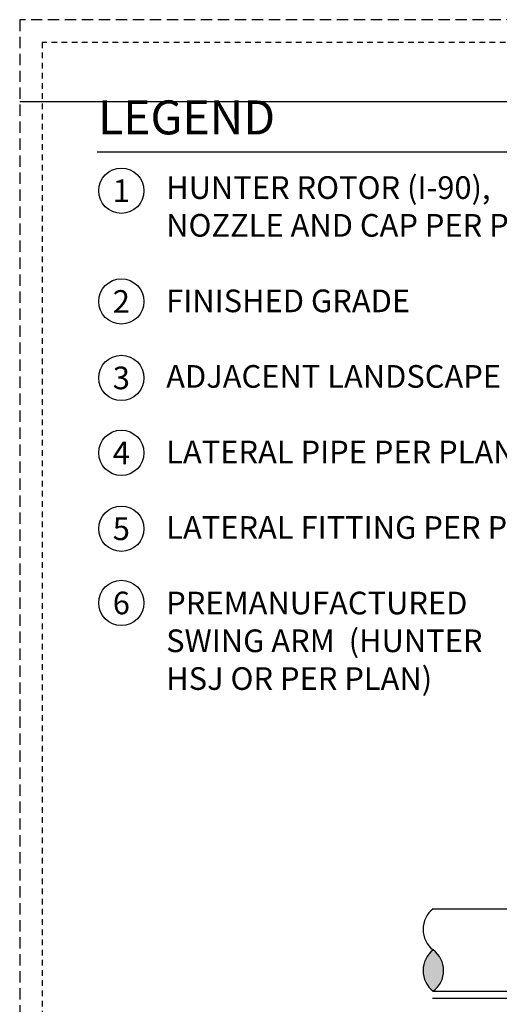
# Model space of a CAD drawing. Extents: x -2 to 114, y -7 to 28.
# Drawn here: x -2 to 8, y 5 to 26 of the extents above; entities that cross this region are included whole.
import ezdxf
from ezdxf.enums import TextEntityAlignment as Align

# ---------------------------------------------------------------- set-up
doc = ezdxf.new("R2010")
doc.units = 0
doc.header["$MEASUREMENT"] = 0
doc.linetypes.add('HIDDEN2', pattern=[0.1875, 0.125, -0.0625])
for name, color, linetype in [('HI-DETL-THIN', 1, 'Continuous'), ('HI-HTCH-FILL', 9, 'Continuous'), ('HI-TEXT-STND', 2, 'Continuous')]:
    doc.layers.add(name, color=color, linetype=linetype)
doc.layers.add('HI-NPLT', color=252, linetype='HIDDEN2', plot=False)
doc.layers.add('REF', color=5, linetype='Continuous', plot=False)
doc.styles.add('HUNTER', font='ARIALN_0.TTF')
doc.styles.add('HUNTER BOLD', font='ARIALNB_0.TTF')

msp = doc.modelspace()

# ---------------------------------------------------------------- hatches: boundary and pattern name
at = {"layer": 'HI-HTCH-FILL'}
msp.add_hatch(color=256, dxfattribs=at).paths.add_polyline_path([(7.0324, 5.0614, 0.5), (7.0324, 5.9701, 0.5)])

# ---------------------------------------------------------------- linework, layer by layer
at = {"layer": 'HI-DETL-THIN'}
for p, q in [((7.0324, 6.8787), (11.0905, 6.8787)), ((7.0324, 5.0614), (11.0905, 5.0614))]:
    msp.add_line(p, q, dxfattribs=at)
for centre, start, end in [((7.3731, 6.4244), 126.8699, 233.1301), ((7.3731, 5.5157), 126.8699, 233.1301), ((6.6917, 5.5157), 306.8699, 53.1301)]:
    msp.add_arc(centre, 0.5679, start, end, dxfattribs=at)
at = {"layer": 'HI-NPLT', "ltscale": 2}
msp.add_lwpolyline([(-2.1, 26.5), (-2.1, -2.5), (26.9, -2.5), (26.9, 26.5)], close=True, dxfattribs=at)
at = {"layer": 'HI-NPLT'}
msp.add_lwpolyline([(-1.6, 26), (-1.6, -2), (26.4, -2), (26.4, 26)], close=True, dxfattribs=at)
at = {"layer": 'HI-TEXT-STND'}
msp.add_lwpolyline([(-0.3876, 23.5813), (10.7721, 23.5813)], dxfattribs=at)
at = {"layer": 'HI-TEXT-STND', "transparency": 16777216}
for centre in [(0.1444, 22.7249), (0.1444, 20.2819), (0.1444, 18.5942), (0.1444, 16.9409), (0.1444, 15.2662), (0.1444, 13.6278)]:
    msp.add_circle(centre, 0.5, dxfattribs=at)
at = {"layer": 'REF'}
for points in [[(63.1922, 24.6881), (-2.1, 24.6881)], [(7.0125, 4.9059), (113.4, 4.9059)]]:
    msp.add_lwpolyline(points, dxfattribs=at)

# ---------------------------------------------------------------- texts
at = {"layer": 'HI-TEXT-STND', "style": 'HUNTER'}
for s, p in [('1', (0.1444, 22.4749)), ('2', (0.1444, 20.0319)), ('3', (0.1444, 18.3442)), ('4', (0.1444, 16.6909)), ('5', (0.1444, 15.0162)), ('6', (0.1444, 13.3778))]:
    msp.add_text(s, height=0.5, dxfattribs=at).set_placement(p, align=Align.CENTER)
at = {"layer": 'HI-TEXT-STND', "insert": (-0.3699, 24.7184), "char_height": 0.75, "attachment_point": 1, "style": 'HUNTER BOLD'}
msp.add_mtext('LEGEND', dxfattribs=at)
at = {"layer": 'HI-TEXT-STND', "insert": (1.1346, 23.0451), "char_height": 0.5, "width": 11.59522, "attachment_point": 1, "style": 'HUNTER'}
msp.add_mtext('\\A1;HUNTER ROTOR (I-90),  \\PNOZZLE AND CAP PER PLAN \\P\\PFINISHED GRADE\\P\\PADJACENT LANDSCAPE\\P\\PLATERAL PIPE PER PLAN\\P\\PLATERAL FITTING PER PLAN\\P\\PPREMANUFACTURED\\PSWING ARM  (HUNTER\\PHSJ OR PER PLAN)', dxfattribs=at)

doc.saveas('drawing.dxf')
